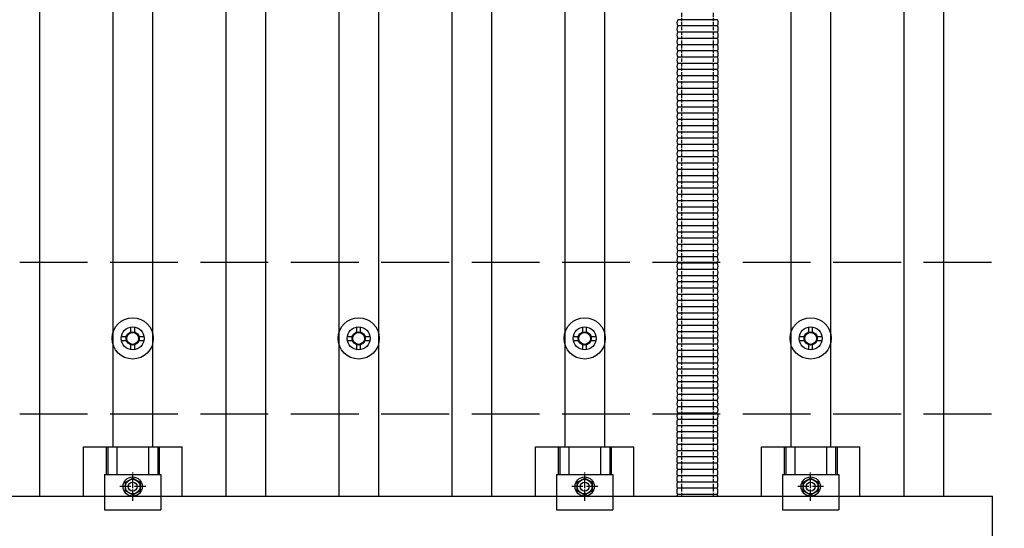
# Model space of a CAD drawing. Units: millimetres. Extents: x 0 to 25230, y 0 to 17820.
# Drawn here: x 4165 to 5036, y 14176 to 14626 of the extents above; entities that cross this region are included whole.
import ezdxf

# ---------------------------------------------------------------- set-up
doc = ezdxf.new("R2010")
doc.units = ezdxf.units.MM
doc.linetypes.add('YCENTER_1', pattern=[13, 10, -1, 1, -1])
doc.linetypes.add('YHIDDEN_1', pattern=[4, 3, -1])
doc.layers.add('YKK_13', color=4, linetype='Continuous', lineweight=30)
doc.layers.add('YKK_A1', color=4, linetype='Continuous', lineweight=30)

msp = doc.modelspace()

# ---------------------------------------------------------------- linework, layer by layer
at = {"layer": 'YKK_13', "linetype": 'YHIDDEN_1'}
for p, q in [((4751, 14204.73), (4751, 14731)), ((4779, 14204.73), (4779, 14731))]:
    msp.add_line(p, q, dxfattribs=at)
at = {"layer": 'YKK_13', "linetype": 'Continuous'}
for p, q in [((4782.51, 14626.04), (4747.35, 14626.04)), ((4782.51, 14626.04), (4747.35, 14626.04)), ((4782.51, 14620.52), (4747.35, 14620.52)), ((4782.51, 14620.52), (4747.35, 14620.52)), ((4782.51, 14615.01), (4747.35, 14615.01)), ((4782.51, 14615.01), (4747.35, 14615.01)), ((4782.51, 14609.49), (4747.35, 14609.49)), ((4782.51, 14609.49), (4747.35, 14609.49)), ((4782.51, 14603.97), (4747.35, 14603.97)), ((4782.51, 14603.97), (4747.35, 14603.97)), ((4782.51, 14598.45), (4747.35, 14598.45)), ((4782.51, 14598.45), (4747.35, 14598.45)), ((4782.51, 14592.94), (4747.35, 14592.94)), ((4782.51, 14592.94), (4747.35, 14592.94)), ((4782.51, 14587.42), (4747.35, 14587.42)), ((4782.51, 14587.42), (4747.35, 14587.42)), ((4782.51, 14581.9), (4747.35, 14581.9)), ((4782.51, 14581.9), (4747.35, 14581.9)), ((4782.51, 14576.38), (4747.35, 14576.38)), ((4782.51, 14576.38), (4747.35, 14576.38)), ((4782.51, 14570.87), (4747.35, 14570.87)), ((4782.51, 14570.87), (4747.35, 14570.87)), ((4782.51, 14565.35), (4747.35, 14565.35)), ((4782.51, 14565.35), (4747.35, 14565.35)), ((4782.51, 14559.83), (4747.35, 14559.83)), ((4782.51, 14559.83), (4747.35, 14559.83)), ((4782.51, 14554.32), (4747.35, 14554.32)), ((4782.51, 14554.32), (4747.35, 14554.32)), ((4782.51, 14548.8), (4747.35, 14548.8)), ((4782.51, 14548.8), (4747.35, 14548.8)), ((4782.51, 14548.8), (4747.35, 14548.8)), ((4782.51, 14548.8), (4747.35, 14548.8)), ((4782.51, 14543.28), (4747.35, 14543.28)), ((4782.51, 14543.28), (4747.35, 14543.28)), ((4782.51, 14537.76), (4747.35, 14537.76)), ((4782.51, 14537.76), (4747.35, 14537.76)), ((4782.51, 14532.25), (4747.35, 14532.25)), ((4782.51, 14532.25), (4747.35, 14532.25)), ((4782.51, 14526.73), (4747.35, 14526.73)), ((4782.51, 14526.73), (4747.35, 14526.73)), ((4782.51, 14521.21), (4747.35, 14521.21)), ((4782.51, 14521.21), (4747.35, 14521.21)), ((4782.51, 14515.69), (4747.35, 14515.69)), ((4782.51, 14515.69), (4747.35, 14515.69)), ((4782.51, 14510.18), (4747.35, 14510.18)), ((4782.51, 14510.18), (4747.35, 14510.18)), ((4782.51, 14504.66), (4747.35, 14504.66)), ((4782.51, 14504.66), (4747.35, 14504.66)), ((4782.44, 14493.49), (4747.29, 14493.49)), ((4782.44, 14493.49), (4747.29, 14493.49)), ((4782.51, 14499.14), (4747.35, 14499.14)), ((4782.51, 14499.14), (4747.35, 14499.14)), ((4782.44, 14487.98), (4747.29, 14487.98)), ((4782.44, 14487.98), (4747.29, 14487.98)), ((4782.44, 14482.46), (4747.29, 14482.46)), ((4782.44, 14482.46), (4747.29, 14482.46)), ((4782.44, 14476.94), (4747.29, 14476.94)), ((4782.44, 14476.94), (4747.29, 14476.94)), ((4782.44, 14471.42), (4747.29, 14471.42)), ((4782.44, 14471.42), (4747.29, 14471.42)), ((4782.44, 14465.91), (4747.29, 14465.91)), ((4782.44, 14465.91), (4747.29, 14465.91)), ((4782.44, 14460.39), (4747.29, 14460.39)), ((4782.44, 14460.39), (4747.29, 14460.39)), ((4782.44, 14454.87), (4747.29, 14454.87)), ((4782.44, 14454.87), (4747.29, 14454.87)), ((4782.44, 14449.36), (4747.29, 14449.36)), ((4782.44, 14449.36), (4747.29, 14449.36)), ((4782.44, 14443.84), (4747.29, 14443.84)), ((4782.44, 14443.84), (4747.29, 14443.84)), ((4782.44, 14438.32), (4747.29, 14438.32)), ((4782.44, 14438.32), (4747.29, 14438.32)), ((4782.44, 14432.8), (4747.29, 14432.8)), ((4782.44, 14432.8), (4747.29, 14432.8)), ((4782.44, 14427.29), (4747.29, 14427.29)), ((4782.44, 14427.29), (4747.29, 14427.29)), ((4782.44, 14421.77), (4747.29, 14421.77)), ((4782.44, 14421.77), (4747.29, 14421.77)), ((4782.44, 14416.25), (4747.29, 14416.25)), ((4782.44, 14416.25), (4747.29, 14416.25)), ((4782.44, 14410.73), (4747.29, 14410.73)), ((4782.44, 14410.73), (4747.29, 14410.73)), ((4782.44, 14405.22), (4747.29, 14405.22)), ((4782.44, 14405.22), (4747.29, 14405.22)), ((4782.44, 14399.7), (4747.29, 14399.7)), ((4782.44, 14399.7), (4747.29, 14399.7)), ((4782.44, 14394.18), (4747.29, 14394.18)), ((4782.44, 14394.18), (4747.29, 14394.18)), ((4782.44, 14388.67), (4747.29, 14388.67)), ((4782.44, 14388.67), (4747.29, 14388.67)), ((4782.44, 14383.15), (4747.29, 14383.15)), ((4782.44, 14383.15), (4747.29, 14383.15)), ((4782.44, 14377.63), (4747.29, 14377.63)), ((4782.44, 14377.63), (4747.29, 14377.63)), ((4782.44, 14372.11), (4747.29, 14372.11)), ((4782.44, 14372.11), (4747.29, 14372.11)), ((4782.44, 14366.6), (4747.29, 14366.6)), ((4782.44, 14366.6), (4747.29, 14366.6)), ((4782.44, 14366.6), (4747.29, 14366.6)), ((4782.44, 14366.6), (4747.29, 14366.6)), ((4782.44, 14361.08), (4747.29, 14361.08)), ((4782.44, 14361.08), (4747.29, 14361.08)), ((4782.44, 14355.56), (4747.29, 14355.56)), ((4782.44, 14355.56), (4747.29, 14355.56)), ((4782.44, 14350.04), (4747.29, 14350.04)), ((4782.44, 14350.04), (4747.29, 14350.04)), ((4782.44, 14344.53), (4747.29, 14344.53)), ((4782.44, 14344.53), (4747.29, 14344.53)), ((4782.44, 14339.01), (4747.29, 14339.01)), ((4782.44, 14339.01), (4747.29, 14339.01)), ((4782.44, 14333.49), (4747.29, 14333.49)), ((4782.44, 14333.49), (4747.29, 14333.49)), ((4782.44, 14327.98), (4747.29, 14327.98)), ((4782.44, 14327.98), (4747.29, 14327.98)), ((4782.44, 14322.46), (4747.29, 14322.46)), ((4782.44, 14322.46), (4747.29, 14322.46)), ((4782.44, 14316.94), (4747.29, 14316.94)), ((4782.44, 14316.94), (4747.29, 14316.94)), ((4782.38, 14311.29), (4747.22, 14311.29)), ((4782.38, 14311.29), (4747.22, 14311.29)), ((4782.38, 14305.77), (4747.22, 14305.77)), ((4782.38, 14305.77), (4747.22, 14305.77)), ((4782.38, 14300.26), (4747.22, 14300.26)), ((4782.38, 14300.26), (4747.22, 14300.26)), ((4782.38, 14294.74), (4747.22, 14294.74)), ((4782.38, 14294.74), (4747.22, 14294.74)), ((4782.38, 14289.22), (4747.22, 14289.22)), ((4782.38, 14289.22), (4747.22, 14289.22)), ((4782.38, 14283.71), (4747.22, 14283.71)), ((4782.38, 14283.71), (4747.22, 14283.71)), ((4782.38, 14278.19), (4747.22, 14278.19)), ((4782.38, 14278.19), (4747.22, 14278.19)), ((4782.31, 14267.02), (4747.16, 14267.02)), ((4782.31, 14267.02), (4747.16, 14267.02)), ((4782.38, 14272.67), (4747.22, 14272.67)), ((4782.38, 14272.67), (4747.22, 14272.67)), ((4782.31, 14261.51), (4747.16, 14261.51)), ((4782.31, 14261.51), (4747.16, 14261.51)), ((4782.31, 14255.99), (4747.16, 14255.99)), ((4782.31, 14255.99), (4747.16, 14255.99)), ((4221.35, 14204.73), (4221.35, 14248.23)), ((4221.35, 14248.23), (4308.65, 14248.23)), ((4241.48, 14248.23), (4241.48, 14224.03)), ((4242.88, 14248.23), (4242.88, 14224.03)), ((4251.08, 14248.23), (4251.08, 14224.03)), ((4278.92, 14248.23), (4278.92, 14224.03)), ((4287.12, 14248.23), (4287.12, 14224.03)), ((4288.52, 14248.23), (4288.52, 14224.03)), ((4308.65, 14204.73), (4308.65, 14248.23)), ((4621.35, 14204.73), (4621.35, 14248.23)), ((4621.35, 14248.23), (4708.65, 14248.23)), ((4641.48, 14248.23), (4641.48, 14224.03)), ((4642.88, 14248.23), (4642.88, 14224.03)), ((4651.08, 14248.23), (4651.08, 14224.03)), ((4678.92, 14248.23), (4678.92, 14224.03)), ((4687.12, 14248.23), (4687.12, 14224.03)), ((4688.52, 14248.23), (4688.52, 14224.03)), ((4708.65, 14204.73), (4708.65, 14248.23)), ((4782.31, 14250.47), (4747.16, 14250.47)), ((4782.31, 14250.47), (4747.16, 14250.47)), ((4821.35, 14204.73), (4821.35, 14248.23)), ((4821.35, 14248.23), (4908.65, 14248.23)), ((4841.48, 14248.23), (4841.48, 14224.03)), ((4842.88, 14248.23), (4842.88, 14224.03)), ((4851.08, 14248.23), (4851.08, 14224.03)), ((4878.92, 14248.23), (4878.92, 14224.03)), ((4887.12, 14248.23), (4887.12, 14224.03)), ((4888.52, 14248.23), (4888.52, 14224.03)), ((4908.65, 14204.73), (4908.65, 14248.23)), ((4782.31, 14244.95), (4747.16, 14244.95)), ((4782.31, 14244.95), (4747.16, 14244.95)), ((4782.31, 14239.44), (4747.16, 14239.44)), ((4782.31, 14239.44), (4747.16, 14239.44)), ((4782.31, 14233.92), (4747.16, 14233.92)), ((4782.31, 14233.92), (4747.16, 14233.92)), ((4782.25, 14222.75), (4747.09, 14222.75)), ((4782.25, 14222.75), (4747.09, 14222.75)), ((4782.31, 14228.4), (4747.16, 14228.4)), ((4782.31, 14228.4), (4747.16, 14228.4)), ((4258.5, 14216.99), (4265, 14220.74)), ((4258.5, 14209.48), (4258.5, 14216.99)), ((4265, 14220.74), (4271.5, 14216.99)), ((4271.5, 14216.99), (4271.5, 14209.48)), ((4658.5, 14216.99), (4665, 14220.74)), ((4658.5, 14209.48), (4658.5, 14216.99)), ((4665, 14220.74), (4671.5, 14216.99)), ((4671.5, 14216.99), (4671.5, 14209.48)), ((4782.25, 14217.24), (4747.09, 14217.24)), ((4782.25, 14217.24), (4747.09, 14217.24)), ((4858.5, 14216.99), (4865, 14220.74)), ((4858.5, 14209.48), (4858.5, 14216.99)), ((4865, 14220.74), (4871.5, 14216.99)), ((4871.5, 14216.99), (4871.5, 14209.48)), ((4265, 14205.73), (4258.5, 14209.48)), ((4271.5, 14209.48), (4265, 14205.73)), ((4665, 14205.73), (4658.5, 14209.48)), ((4671.5, 14209.48), (4665, 14205.73)), ((4782.25, 14211.72), (4747.09, 14211.72)), ((4782.25, 14211.72), (4747.09, 14211.72)), ((4782.25, 14206.2), (4747.09, 14206.2)), ((4782.25, 14206.2), (4747.09, 14206.2)), ((4865, 14205.73), (4858.5, 14209.48)), ((4871.5, 14209.48), (4865, 14205.73))]:
    msp.add_line(p, q, dxfattribs=at)
at = {"layer": 'YKK_13'}
for p, q in [((4263.25, 14349.82), (4263.25, 14354.23)), ((4266.75, 14349.82), (4266.75, 14354.23)), ((4463.25, 14349.82), (4463.25, 14354.23)), ((4466.75, 14349.82), (4466.75, 14354.23)), ((4663.25, 14349.82), (4663.25, 14354.23)), ((4666.75, 14349.82), (4666.75, 14354.23)), ((4863.25, 14349.82), (4863.25, 14354.23)), ((4866.75, 14349.82), (4866.75, 14354.23)), ((4255, 14345.98), (4259.42, 14345.98)), ((4270.58, 14345.98), (4275, 14345.98)), ((4455, 14345.98), (4459.42, 14345.98)), ((4470.58, 14345.98), (4475, 14345.98)), ((4655, 14345.98), (4659.42, 14345.98)), ((4670.58, 14345.98), (4675, 14345.98)), ((4855, 14345.98), (4859.42, 14345.98)), ((4870.58, 14345.98), (4875, 14345.98)), ((4255, 14342.48), (4259.42, 14342.48)), ((4263.25, 14334.24), (4263.25, 14338.65)), ((4266.75, 14334.24), (4266.75, 14338.65)), ((4270.58, 14342.48), (4275, 14342.48)), ((4455, 14342.48), (4459.42, 14342.48)), ((4463.25, 14334.24), (4463.25, 14338.65)), ((4466.75, 14334.24), (4466.75, 14338.65)), ((4470.58, 14342.48), (4475, 14342.48)), ((4655, 14342.48), (4659.42, 14342.48)), ((4663.25, 14334.24), (4663.25, 14338.65)), ((4666.75, 14334.24), (4666.75, 14338.65)), ((4670.58, 14342.48), (4675, 14342.48)), ((4855, 14342.48), (4859.42, 14342.48)), ((4863.25, 14334.24), (4863.25, 14338.65)), ((4866.75, 14334.24), (4866.75, 14338.65)), ((4870.58, 14342.48), (4875, 14342.48)), ((4240, 14224.03), (4240, 14192.73)), ((4240, 14224.03), (4290, 14224.03)), ((4290, 14224.03), (4290, 14192.73)), ((4640, 14224.03), (4640, 14192.73)), ((4640, 14224.03), (4690, 14224.03)), ((4690, 14224.03), (4690, 14192.73)), ((4840, 14224.03), (4840, 14192.73)), ((4840, 14224.03), (4890, 14224.03)), ((4890, 14224.03), (4890, 14192.73)), ((4240, 14192.73), (4290, 14192.73)), ((4640, 14192.73), (4690, 14192.73)), ((4840, 14192.73), (4890, 14192.73))]:
    msp.add_line(p, q, dxfattribs=at)
at = {"layer": 'YKK_13', "linetype": 'YCENTER_1'}
for p, q in [((4265, 14200.73), (4265, 14225.74)), ((4665, 14200.73), (4665, 14225.74)), ((4865, 14200.73), (4865, 14225.74)), ((4276.5, 14213.23), (4253.5, 14213.23)), ((4676.5, 14213.23), (4653.5, 14213.23)), ((4876.5, 14213.23), (4853.5, 14213.23))]:
    msp.add_line(p, q, dxfattribs=at)
at = {"layer": 'YKK_13', "linetype": 'ByBlock', "lineweight": -2}
for p in [(3304, 14204.73), (5026, 13070.73)]:
    msp.add_line(p, (5026, 14204.73), dxfattribs=at)
at = {"layer": 'YKK_13'}
for centre, radius in [((4265, 14344.23), 18.25), ((4465, 14344.23), 18.25), ((4665, 14344.23), 18.25), ((4865, 14344.23), 18.25), ((4265, 14344.23), 10.15), ((4465, 14344.23), 10.15), ((4665, 14344.23), 10.15), ((4865, 14344.23), 10.15), ((4265, 14344.23), 5.85), ((4265, 14344.23), 5.25), ((4465, 14344.23), 5.85), ((4465, 14344.23), 5.25), ((4665, 14344.23), 5.85), ((4665, 14344.23), 5.25), ((4865, 14344.23), 5.85), ((4865, 14344.23), 5.25), ((4265, 14213.23), 8.5), ((4665, 14213.23), 8.5), ((4865, 14213.23), 8.5)]:
    msp.add_circle(centre, radius, dxfattribs=at)
at = {"layer": 'YKK_13', "linetype": 'Continuous'}
for centre, radius in [((4265, 14213.23), 6.5), ((4265, 14213.23), 4), ((4665, 14213.23), 6.5), ((4665, 14213.23), 4), ((4865, 14213.23), 6.5), ((4865, 14213.23), 4)]:
    msp.add_circle(centre, radius, dxfattribs=at)
for centre, start, end in [((4752.68, 14623.28), 152.62743, 207.37257), ((4752.68, 14623.28), 152.62743, 207.37257), ((4777.18, 14623.28), 332.62743, 27.37257), ((4777.18, 14623.28), 332.62743, 27.37257), ((4752.68, 14617.76), 152.62743, 207.37257), ((4752.68, 14617.76), 152.62743, 207.37257), ((4752.68, 14612.25), 152.62743, 207.37257), ((4752.68, 14612.25), 152.62743, 207.37257), ((4777.18, 14617.76), 332.62743, 27.37257), ((4777.18, 14617.76), 332.62743, 27.37257), ((4777.18, 14612.25), 332.62743, 27.37257), ((4777.18, 14612.25), 332.62743, 27.37257), ((4752.68, 14606.73), 152.62743, 207.37257), ((4752.68, 14606.73), 152.62743, 207.37257), ((4777.18, 14606.73), 332.62743, 27.37257), ((4777.18, 14606.73), 332.62743, 27.37257), ((4752.68, 14601.21), 152.62743, 207.37257), ((4752.68, 14601.21), 152.62743, 207.37257), ((4752.68, 14595.7), 152.62743, 207.37257), ((4752.68, 14595.7), 152.62743, 207.37257), ((4777.18, 14601.21), 332.62743, 27.37257), ((4777.18, 14601.21), 332.62743, 27.37257), ((4777.18, 14595.7), 332.62743, 27.37257), ((4777.18, 14595.7), 332.62743, 27.37257), ((4752.68, 14590.18), 152.62743, 207.37257), ((4752.68, 14590.18), 152.62743, 207.37257), ((4752.68, 14584.66), 152.62743, 207.37257), ((4752.68, 14584.66), 152.62743, 207.37257), ((4777.18, 14590.18), 332.62743, 27.37257), ((4777.18, 14590.18), 332.62743, 27.37257), ((4777.18, 14584.66), 332.62743, 27.37257), ((4777.18, 14584.66), 332.62743, 27.37257), ((4752.68, 14579.14), 152.62743, 207.37257), ((4752.68, 14579.14), 152.62743, 207.37257), ((4777.18, 14579.14), 332.62743, 27.37257), ((4777.18, 14579.14), 332.62743, 27.37257), ((4752.68, 14573.63), 152.62743, 207.37257), ((4752.68, 14573.63), 152.62743, 207.37257), ((4752.68, 14568.11), 152.62743, 207.37257), ((4752.68, 14568.11), 152.62743, 207.37257), ((4777.18, 14573.63), 332.62743, 27.37257), ((4777.18, 14573.63), 332.62743, 27.37257), ((4777.18, 14568.11), 332.62743, 27.37257), ((4777.18, 14568.11), 332.62743, 27.37257), ((4752.68, 14562.59), 152.62743, 207.37257), ((4752.68, 14562.59), 152.62743, 207.37257), ((4777.18, 14562.59), 332.62743, 27.37257), ((4777.18, 14562.59), 332.62743, 27.37257), ((4752.68, 14557.07), 152.62743, 207.37257), ((4752.68, 14557.07), 152.62743, 207.37257), ((4752.68, 14551.56), 152.62743, 207.37257), ((4752.68, 14551.56), 152.62743, 207.37257), ((4777.18, 14557.07), 332.62743, 27.37257), ((4777.18, 14557.07), 332.62743, 27.37257), ((4777.18, 14551.56), 332.62743, 27.37257), ((4777.18, 14551.56), 332.62743, 27.37257), ((4752.68, 14546.04), 152.62743, 207.37257), ((4752.68, 14546.04), 152.62743, 207.37257), ((4752.68, 14540.52), 152.62743, 207.37257), ((4752.68, 14540.52), 152.62743, 207.37257), ((4777.18, 14546.04), 332.62743, 27.37257), ((4777.18, 14546.04), 332.62743, 27.37257), ((4777.18, 14540.52), 332.62743, 27.37257), ((4777.18, 14540.52), 332.62743, 27.37257), ((4752.68, 14535.01), 152.62743, 207.37257), ((4752.68, 14535.01), 152.62743, 207.37257), ((4777.18, 14535.01), 332.62743, 27.37257), ((4777.18, 14535.01), 332.62743, 27.37257), ((4752.68, 14529.49), 152.62743, 207.37257), ((4752.68, 14529.49), 152.62743, 207.37257), ((4752.68, 14523.97), 152.62743, 207.37257), ((4752.68, 14523.97), 152.62743, 207.37257), ((4777.18, 14529.49), 332.62743, 27.37257), ((4777.18, 14529.49), 332.62743, 27.37257), ((4777.18, 14523.97), 332.62743, 27.37257), ((4777.18, 14523.97), 332.62743, 27.37257), ((4752.68, 14518.45), 152.62743, 207.37257), ((4752.68, 14518.45), 152.62743, 207.37257), ((4777.18, 14518.45), 332.62743, 27.37257), ((4777.18, 14518.45), 332.62743, 27.37257), ((4752.68, 14512.94), 152.62743, 207.37257), ((4752.68, 14512.94), 152.62743, 207.37257), ((4752.68, 14507.42), 152.62743, 207.37257), ((4752.68, 14507.42), 152.62743, 207.37257), ((4777.18, 14512.94), 332.62743, 27.37257), ((4777.18, 14512.94), 332.62743, 27.37257), ((4777.18, 14507.42), 332.62743, 27.37257), ((4777.18, 14507.42), 332.62743, 27.37257), ((4752.68, 14501.9), 152.62743, 207.37257), ((4752.68, 14501.9), 152.62743, 207.37257), ((4777.18, 14501.9), 332.62743, 27.37257), ((4777.18, 14501.9), 332.62743, 27.37257), ((4752.62, 14496.25), 152.62743, 207.37257), ((4752.62, 14496.25), 152.62743, 207.37257), ((4752.62, 14490.74), 152.62743, 207.37257), ((4752.62, 14490.74), 152.62743, 207.37257), ((4752.68, 14496.38), 152.62743, 154.03086), ((4752.68, 14496.38), 152.62743, 154.03086), ((4777.12, 14496.25), 332.62743, 27.37257), ((4777.12, 14496.25), 332.62743, 27.37257), ((4777.12, 14490.74), 332.62743, 27.37257), ((4777.12, 14490.74), 332.62743, 27.37257), ((4777.18, 14496.38), 25.96914, 27.37257), ((4777.18, 14496.38), 25.96914, 27.37257), ((4752.62, 14485.22), 152.62743, 207.37257), ((4752.62, 14485.22), 152.62743, 207.37257), ((4752.62, 14479.7), 152.62743, 207.37257), ((4752.62, 14479.7), 152.62743, 207.37257), ((4777.12, 14485.22), 332.62743, 27.37257), ((4777.12, 14485.22), 332.62743, 27.37257), ((4777.12, 14479.7), 332.62743, 27.37257), ((4777.12, 14479.7), 332.62743, 27.37257), ((4752.62, 14474.18), 152.62743, 207.37257), ((4752.62, 14474.18), 152.62743, 207.37257), ((4777.12, 14474.18), 332.62743, 27.37257), ((4777.12, 14474.18), 332.62743, 27.37257), ((4752.62, 14468.67), 152.62743, 207.37257), ((4752.62, 14468.67), 152.62743, 207.37257), ((4752.62, 14463.15), 152.62743, 207.37257), ((4752.62, 14463.15), 152.62743, 207.37257), ((4777.12, 14468.67), 332.62743, 27.37257), ((4777.12, 14468.67), 332.62743, 27.37257), ((4777.12, 14463.15), 332.62743, 27.37257), ((4777.12, 14463.15), 332.62743, 27.37257), ((4752.62, 14457.63), 152.62743, 207.37257), ((4752.62, 14457.63), 152.62743, 207.37257), ((4777.12, 14457.63), 332.62743, 27.37257), ((4777.12, 14457.63), 332.62743, 27.37257), ((4752.62, 14452.11), 152.62743, 207.37257), ((4752.62, 14452.11), 152.62743, 207.37257), ((4752.62, 14446.6), 152.62743, 207.37257), ((4752.62, 14446.6), 152.62743, 207.37257), ((4777.12, 14452.11), 332.62743, 27.37257), ((4777.12, 14452.11), 332.62743, 27.37257), ((4777.12, 14446.6), 332.62743, 27.37257), ((4777.12, 14446.6), 332.62743, 27.37257), ((4752.62, 14441.08), 152.62743, 207.37257), ((4752.62, 14441.08), 152.62743, 207.37257), ((4777.12, 14441.08), 332.62743, 27.37257), ((4777.12, 14441.08), 332.62743, 27.37257), ((4752.62, 14435.56), 152.62743, 207.37257), ((4752.62, 14435.56), 152.62743, 207.37257), ((4752.62, 14430.05), 152.62743, 207.37257), ((4752.62, 14430.05), 152.62743, 207.37257), ((4777.12, 14435.56), 332.62743, 27.37257), ((4777.12, 14435.56), 332.62743, 27.37257), ((4777.12, 14430.05), 332.62743, 27.37257), ((4777.12, 14430.05), 332.62743, 27.37257), ((4752.62, 14424.53), 152.62743, 207.37257), ((4752.62, 14424.53), 152.62743, 207.37257), ((4752.62, 14419.01), 152.62743, 207.37257), ((4752.62, 14419.01), 152.62743, 207.37257), ((4777.12, 14424.53), 332.62743, 27.37257), ((4777.12, 14424.53), 332.62743, 27.37257), ((4777.12, 14419.01), 332.62743, 27.37257), ((4777.12, 14419.01), 332.62743, 27.37257), ((4752.62, 14413.49), 152.62743, 207.37257), ((4752.62, 14413.49), 152.62743, 207.37257), ((4777.12, 14413.49), 332.62743, 27.37257), ((4777.12, 14413.49), 332.62743, 27.37257), ((4752.62, 14407.98), 152.62743, 207.37257), ((4752.62, 14407.98), 152.62743, 207.37257), ((4752.62, 14402.46), 152.62743, 207.37257), ((4752.62, 14402.46), 152.62743, 207.37257), ((4777.12, 14407.98), 332.62743, 27.37257), ((4777.12, 14407.98), 332.62743, 27.37257), ((4777.12, 14402.46), 332.62743, 27.37257), ((4777.12, 14402.46), 332.62743, 27.37257), ((4752.62, 14396.94), 152.62743, 207.37257), ((4752.62, 14396.94), 152.62743, 207.37257), ((4777.12, 14396.94), 332.62743, 27.37257), ((4777.12, 14396.94), 332.62743, 27.37257), ((4752.62, 14391.42), 152.62743, 207.37257), ((4752.62, 14391.42), 152.62743, 207.37257), ((4752.62, 14385.91), 152.62743, 207.37257), ((4752.62, 14385.91), 152.62743, 207.37257), ((4777.12, 14391.42), 332.62743, 27.37257), ((4777.12, 14391.42), 332.62743, 27.37257), ((4777.12, 14385.91), 332.62743, 27.37257), ((4777.12, 14385.91), 332.62743, 27.37257), ((4752.62, 14380.39), 152.62743, 207.37257), ((4752.62, 14380.39), 152.62743, 207.37257), ((4777.12, 14380.39), 332.62743, 27.37257), ((4777.12, 14380.39), 332.62743, 27.37257), ((4752.62, 14374.87), 152.62743, 207.37257), ((4752.62, 14374.87), 152.62743, 207.37257), ((4752.62, 14369.35), 152.62743, 207.37257), ((4752.62, 14369.35), 152.62743, 207.37257), ((4777.12, 14374.87), 332.62743, 27.37257), ((4777.12, 14374.87), 332.62743, 27.37257), ((4777.12, 14369.35), 332.62743, 27.37257), ((4777.12, 14369.35), 332.62743, 27.37257), ((4752.62, 14363.84), 152.62743, 207.37257), ((4752.62, 14363.84), 152.62743, 207.37257), ((4752.62, 14358.32), 152.62743, 207.37257), ((4752.62, 14358.32), 152.62743, 207.37257), ((4777.12, 14363.84), 332.62743, 27.37257), ((4777.12, 14363.84), 332.62743, 27.37257), ((4777.12, 14358.32), 332.62743, 27.37257), ((4777.12, 14358.32), 332.62743, 27.37257), ((4752.62, 14352.8), 152.62743, 207.37257), ((4752.62, 14352.8), 152.62743, 207.37257), ((4777.12, 14352.8), 332.62743, 27.37257), ((4777.12, 14352.8), 332.62743, 27.37257), ((4752.62, 14347.29), 152.62743, 207.37257), ((4752.62, 14347.29), 152.62743, 207.37257), ((4752.62, 14341.77), 152.62743, 207.37257), ((4752.62, 14341.77), 152.62743, 207.37257), ((4777.12, 14347.29), 332.62743, 27.37257), ((4777.12, 14347.29), 332.62743, 27.37257), ((4777.12, 14341.77), 332.62743, 27.37257), ((4777.12, 14341.77), 332.62743, 27.37257), ((4752.62, 14336.25), 152.62743, 207.37257), ((4752.62, 14336.25), 152.62743, 207.37257), ((4777.12, 14336.25), 332.62743, 27.37257), ((4777.12, 14336.25), 332.62743, 27.37257), ((4752.62, 14330.73), 152.62743, 207.37257), ((4752.62, 14330.73), 152.62743, 207.37257), ((4752.62, 14325.22), 152.62743, 207.37257), ((4752.62, 14325.22), 152.62743, 207.37257), ((4777.12, 14330.73), 332.62743, 27.37257), ((4777.12, 14330.73), 332.62743, 27.37257), ((4777.12, 14325.22), 332.62743, 27.37257), ((4777.12, 14325.22), 332.62743, 27.37257), ((4752.55, 14314.05), 152.62743, 207.37257), ((4752.55, 14314.05), 152.62743, 207.37257), ((4752.62, 14319.7), 152.62743, 207.37257), ((4752.62, 14319.7), 152.62743, 207.37257), ((4752.62, 14314.18), 152.62743, 154.03086), ((4752.62, 14314.18), 152.62743, 154.03086), ((4777.05, 14314.05), 332.62743, 27.37257), ((4777.05, 14314.05), 332.62743, 27.37257), ((4777.12, 14319.7), 332.62743, 27.37257), ((4777.12, 14319.7), 332.62743, 27.37257), ((4777.12, 14314.18), 25.96914, 27.37257), ((4777.12, 14314.18), 25.96914, 27.37257), ((4752.55, 14308.53), 152.62743, 207.37257), ((4752.55, 14308.53), 152.62743, 207.37257), ((4777.05, 14308.53), 332.62743, 27.37257), ((4777.05, 14308.53), 332.62743, 27.37257), ((4752.55, 14303.02), 152.62743, 207.37257), ((4752.55, 14303.02), 152.62743, 207.37257), ((4752.55, 14297.5), 152.62743, 207.37257), ((4752.55, 14297.5), 152.62743, 207.37257), ((4777.05, 14303.02), 332.62743, 27.37257), ((4777.05, 14303.02), 332.62743, 27.37257), ((4777.05, 14297.5), 332.62743, 27.37257), ((4777.05, 14297.5), 332.62743, 27.37257), ((4752.55, 14291.98), 152.62743, 207.37257), ((4752.55, 14291.98), 152.62743, 207.37257), ((4777.05, 14291.98), 332.62743, 27.37257), ((4777.05, 14291.98), 332.62743, 27.37257), ((4752.55, 14286.46), 152.62743, 207.37257), ((4752.55, 14286.46), 152.62743, 207.37257), ((4752.55, 14280.95), 152.62743, 207.37257), ((4752.55, 14280.95), 152.62743, 207.37257), ((4777.05, 14286.46), 332.62743, 27.37257), ((4777.05, 14286.46), 332.62743, 27.37257), ((4777.05, 14280.95), 332.62743, 27.37257), ((4777.05, 14280.95), 332.62743, 27.37257), ((4752.55, 14275.43), 152.62743, 207.37257), ((4752.55, 14275.43), 152.62743, 207.37257), ((4777.05, 14275.43), 332.62743, 27.37257), ((4777.05, 14275.43), 332.62743, 27.37257), ((4752.48, 14269.78), 152.62743, 207.37257), ((4752.48, 14269.78), 152.62743, 207.37257), ((4752.48, 14264.26), 152.62743, 207.37257), ((4752.48, 14264.26), 152.62743, 207.37257), ((4752.55, 14269.91), 152.62743, 154.03086), ((4752.55, 14269.91), 152.62743, 154.03086), ((4776.98, 14269.78), 332.62743, 27.37257), ((4776.98, 14269.78), 332.62743, 27.37257), ((4776.98, 14264.26), 332.62743, 27.37257), ((4776.98, 14264.26), 332.62743, 27.37257), ((4777.05, 14269.91), 25.96914, 27.37257), ((4777.05, 14269.91), 25.96914, 27.37257), ((4752.48, 14258.75), 152.62743, 207.37257), ((4752.48, 14258.75), 152.62743, 207.37257), ((4752.48, 14253.23), 152.62743, 207.37257), ((4752.48, 14253.23), 152.62743, 207.37257), ((4776.98, 14258.75), 332.62743, 27.37257), ((4776.98, 14258.75), 332.62743, 27.37257), ((4776.98, 14253.23), 332.62743, 27.37257), ((4776.98, 14253.23), 332.62743, 27.37257), ((4752.48, 14247.71), 152.62743, 207.37257), ((4752.48, 14247.71), 152.62743, 207.37257), ((4776.98, 14247.71), 332.62743, 27.37257), ((4776.98, 14247.71), 332.62743, 27.37257), ((4752.48, 14242.19), 152.62743, 207.37257), ((4752.48, 14242.19), 152.62743, 207.37257), ((4752.48, 14236.68), 152.62743, 207.37257), ((4752.48, 14236.68), 152.62743, 207.37257), ((4776.98, 14242.19), 332.62743, 27.37257), ((4776.98, 14242.19), 332.62743, 27.37257), ((4776.98, 14236.68), 332.62743, 27.37257), ((4776.98, 14236.68), 332.62743, 27.37257), ((4752.48, 14231.16), 152.62743, 207.37257), ((4752.48, 14231.16), 152.62743, 207.37257), ((4776.98, 14231.16), 332.62743, 27.37257), ((4776.98, 14231.16), 332.62743, 27.37257), ((4752.42, 14225.51), 152.62743, 207.37257), ((4752.42, 14225.51), 152.62743, 207.37257), ((4752.42, 14219.99), 152.62743, 207.37257), ((4752.42, 14219.99), 152.62743, 207.37257), ((4752.48, 14225.64), 152.62743, 154.03086), ((4752.48, 14225.64), 152.62743, 154.03086), ((4776.92, 14225.51), 332.62743, 27.37257), ((4776.92, 14225.51), 332.62743, 27.37257), ((4776.92, 14219.99), 332.62743, 27.37257), ((4776.92, 14219.99), 332.62743, 27.37257), ((4776.98, 14225.64), 25.96914, 27.37257), ((4776.98, 14225.64), 25.96914, 27.37257), ((4752.42, 14214.48), 152.62743, 207.37257), ((4752.42, 14214.48), 152.62743, 207.37257), ((4776.92, 14214.48), 332.62743, 27.37257), ((4776.92, 14214.48), 332.62743, 27.37257), ((4752.42, 14208.96), 152.62743, 207.37257), ((4752.42, 14208.96), 152.62743, 207.37257), ((4752.42, 14203.44), 152.62743, 167.55888), ((4752.42, 14203.44), 152.62743, 167.55888), ((4776.92, 14208.96), 332.62743, 27.37257), ((4776.92, 14208.96), 332.62743, 27.37257), ((4776.92, 14203.44), 12.44112, 27.37257), ((4776.92, 14203.44), 12.44112, 27.37257)]:
    msp.add_arc(centre, 6, start, end, dxfattribs=at)
at = {"layer": 'YKK_A1'}
for p, q in [((4182.5, 15013.81), (4182.5, 14204.73)), ((4247.5, 15013.81), (4247.5, 14248.23)), ((4282.5, 15013.81), (4282.5, 14248.23)), ((4347.5, 15013.81), (4347.5, 14204.73)), ((4382.5, 15013.81), (4382.5, 14204.73)), ((4447.5, 15013.81), (4447.5, 14204.73)), ((4482.5, 15013.81), (4482.5, 14204.73)), ((4547.5, 15013.81), (4547.5, 14204.73)), ((4582.5, 15013.81), (4582.5, 14204.73)), ((4647.5, 15013.81), (4647.5, 14248.23)), ((4882.5, 15013.81), (4882.5, 14248.23)), ((4947.5, 15013.81), (4947.5, 14204.73)), ((4982.5, 15013.81), (4982.5, 14204.73)), ((4682.5, 14830.31), (4682.5, 14248.23)), ((4847.5, 14830.31), (4847.5, 14248.23))]:
    msp.add_line(p, q, dxfattribs=at)
at = {"layer": 'YKK_A1', "linetype": 'YHIDDEN_1', "ltscale": 20}
for p, q in [((5665, 14411.23), (2665, 14411.23)), ((5665, 14277.23), (2665, 14277.23))]:
    msp.add_line(p, q, dxfattribs=at)

doc.saveas('drawing.dxf')
